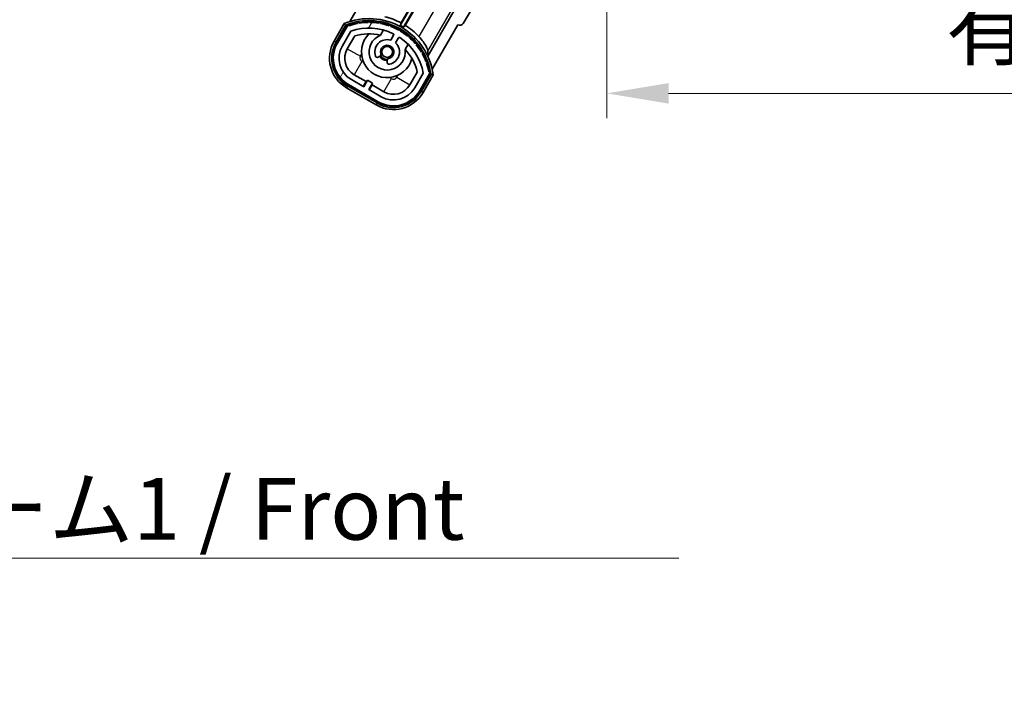
# Model space of a CAD drawing. Units: millimetres. Extents: x 0 to 13168, y 0 to 1827.
# Drawn here: x 3651 to 3910, y 1058 to 1236 of the extents above; entities that cross this region are included whole.
import ezdxf

# ---------------------------------------------------------------- set-up
doc = ezdxf.new("R2010")
doc.units = ezdxf.units.MM
doc.header["$LTSCALE"] = 6
doc.layers.get('Defpoints').update_dxf_attribs({"lineweight": 25})
for name, color, linetype, lineweight in [('Dimension (ISO)', 7, 'Continuous', 18), ('Hatch (ISO)', 1, 'Continuous', 18), ('Symbol (ISO)', 7, 'Continuous', 18), ('Visible (ISO)', 7, 'Continuous', 35), ('Visible Narrow (ISO)', 7, 'Continuous', 25)]:
    doc.layers.add(name, color=color, linetype=linetype, lineweight=lineweight)
doc.styles.add('Note Text (TK)', font='txt')
doc.dimstyles.new('Default - Method 1b (TK)', dxfattribs={"dimscale": 6, "dimtxt": 2.5, "dimasz": 2.5, "dimexe": 1, "dimexo": 1.5, "dimgap": 1, "dimtad": 1, "dimtoh": 1, "dimrnd": 1e-08, "dimdsep": 46, "dimtxsty": 'Note Text (TK)', "dimcen": 0.09, "dimdle": 5, "dimclrd": 100, "dimclre": 100, "dimclrt": 7, "dimadec": 1, "dimazin": 1, "dimtfac": 1, "dimtmove": 0, "dimatfit": 3, "dimfxl": 1, "dimtolj": 1, "dimlwd": -1, "dimlwe": -1, "dimarcsym": 0})
doc.dimstyles.new('Default - Method 1b (TK)$7', dxfattribs={"dimscale": 6, "dimtxt": 2.5, "dimasz": 2.5, "dimexe": 1, "dimexo": 1.5, "dimgap": 1, "dimtad": 1, "dimtoh": 1, "dimrnd": 1e-08, "dimdsep": 46, "dimtxsty": 'Note Text (TK)', "dimcen": 0.09, "dimdle": 5, "dimclrd": 100, "dimclre": 100, "dimclrt": 7, "dimadec": 1, "dimazin": 1, "dimtfac": 1, "dimtmove": 0, "dimatfit": 3, "dimfxl": 1, "dimtolj": 1, "dimlwd": -1, "dimlwe": -1, "dimarcsym": 0})

# ---------------------------------------------------------------- blocks, each defined once
blk = doc.blocks.new('*D73')
at = {"layer": 'Defpoints', "color": 0}
for p in [(3805.54, 1294.65), (4230.54, 1294.75), (4230.54, 1216.75)]:
    blk.add_point(p, dxfattribs=at)
at = {"layer": 'Dimension (ISO)', "color": 100}
for p, q in [((3805.54, 1284.9), (3805.54, 1210.25)), ((4230.54, 1285), (4230.54, 1210.25)), ((3821.79, 1216.75), (4214.29, 1216.75))]:
    blk.add_line(p, q, dxfattribs=at)
for points in [[(3821.79, 1219.46), (3821.79, 1214.04), (3805.54, 1216.75)], [(4214.29, 1219.46), (4214.29, 1214.04), (4230.54, 1216.75)]]:
    blk.add_solid(points, dxfattribs=at)
at = {"layer": 'Dimension (ISO)', "color": 7, "insert": (3894.69, 1233.96), "char_height": 16.25, "attachment_point": 4, "style": 'Note Text (TK)'}
blk.add_mtext('\\A1;\\fＭＳ Ｐゴシック|b0|i0;\\H16.2500;有効寸法 / Max dim. 425', dxfattribs=at)

msp = doc.modelspace()

# ---------------------------------------------------------------- hatches: boundary and pattern name
at = {"layer": 'Hatch (ISO)'}
h = msp.add_hatch(dxfattribs=at)
h.set_pattern_fill('ANSI31', color=256, scale=165.1, angle=14.999978, style=0)
h.set_pattern_definition([(60, (2261.75, -52), (-17.8726, 10.31876), [])])
edge = h.paths.add_edge_path()
edge.add_ellipse((3737.5519, 1234.4439), major_axis=(0.2167, 0.0771), ratio=1, start_angle=0, end_angle=138.033033)
edge.add_line((3737.3392, 1234.5315), (3734.7158, 1229.9875))
edge.add_ellipse((3741.644, 1225.9875), major_axis=(-6.9282, 4), ratio=1, start_angle=0, end_angle=90)
edge.add_line((3737.644, 1219.0593), (3745.4382, 1214.5593))
edge.add_ellipse((3749.4382, 1221.4875), major_axis=(-4, -6.9282), ratio=1, start_angle=0, end_angle=90)
edge.add_line((3756.3664, 1217.4875), (3758.9899, 1222.0315))
edge.add_ellipse((3758.8077, 1222.1719), major_axis=(0.1822, -0.1404), ratio=1, start_angle=0, end_angle=138.033033)
edge.add_ellipse((3743.0311, 1219.39), major_axis=(15.7351, 3.0081), ratio=1, start_angle=0, end_angle=8.354789)
edge.add_ellipse((3758.085, 1224.8692), major_axis=(0.0771, -0.2167), ratio=1, start_angle=0, end_angle=180.822606)
edge.add_ellipse((3743.0311, 1219.39), major_axis=(14.9737, 5.6947), ratio=1, start_angle=0, end_angle=8.354789)
edge.add_ellipse((3756.9048, 1227.4), major_axis=(0.1136, -0.2), ratio=1, start_angle=0, end_angle=180.822606)
edge.add_ellipse((3743.0311, 1219.39), major_axis=(13.7573, 8.2084), ratio=1, start_angle=0, end_angle=8.354789)
edge.add_ellipse((3755.3031, 1229.6875), major_axis=(0.1466, -0.1772), ratio=1, start_angle=0, end_angle=180.822606)
edge.add_ellipse((3743.0311, 1219.39), major_axis=(12.1229, 10.4726), ratio=1, start_angle=0, end_angle=8.354789)
edge.add_ellipse((3753.3285, 1231.6621), major_axis=(0.1751, -0.1491), ratio=1, start_angle=0, end_angle=180.822606)
edge.add_ellipse((3743.0311, 1219.39), major_axis=(10.1202, 12.4186), ratio=1, start_angle=0, end_angle=8.354789)
edge.add_ellipse((3751.0411, 1233.2638), major_axis=(0.1984, -0.1164), ratio=1, start_angle=0, end_angle=180.822606)
edge.add_ellipse((3743.0311, 1219.39), major_axis=(7.81, 13.9873), ratio=1, start_angle=0, end_angle=8.354789)
edge.add_ellipse((3748.5103, 1234.4439), major_axis=(0.2156, -0.0802), ratio=1, start_angle=0, end_angle=180.822606)
edge.add_ellipse((3743.0311, 1219.39), major_axis=(5.2625, 15.131), ratio=1, start_angle=0, end_angle=8.354789)
edge.add_ellipse((3745.8129, 1235.1667), major_axis=(0.2262, -0.0416), ratio=1, start_angle=0, end_angle=180.822606)
edge.add_ellipse((3743.0311, 1219.39), major_axis=(2.5551, 15.8149), ratio=1, start_angle=0, end_angle=8.354789)
edge.add_ellipse((3743.0311, 1235.41), major_axis=(0.23, -0.0017), ratio=1, start_angle=0, end_angle=180.822606)
edge.add_ellipse((3743.0311, 1219.39), major_axis=(-0.23, 16.0183), ratio=1, start_angle=0, end_angle=8.354789)
edge.add_ellipse((3740.2492, 1235.1667), major_axis=(0.2268, 0.0383), ratio=1, start_angle=0, end_angle=180.822606)
edge.add_ellipse((3743.0311, 1219.39), major_axis=(-3.0081, 15.7351), ratio=1, start_angle=0, end_angle=8.354789)
edge = h.paths.add_edge_path(flags=0)
edge.add_line((3757.2963, 1222.0981), (3755.0674, 1218.2375))
edge.add_ellipse((3749.4382, 1221.4875), major_axis=(5.6292, -3.25), ratio=1, start_angle=270, end_angle=360, ccw=False)
edge.add_line((3746.1882, 1215.8583), (3742.9406, 1217.7333))
edge.add_line((3742.9406, 1217.7333), (3743.9406, 1219.4654))
edge.add_line((3743.9406, 1219.4654), (3742.6416, 1220.2154))
edge.add_line((3742.6416, 1220.2154), (3741.6416, 1218.4833))
edge.add_line((3741.6416, 1218.4833), (3738.394, 1220.3583))
edge.add_ellipse((3741.644, 1225.9875), major_axis=(-3.25, -5.6292), ratio=1, start_angle=270, end_angle=360, ccw=False)
edge.add_line((3736.0148, 1229.2375), (3738.2438, 1233.0981))
edge.add_ellipse((3743.0311, 1219.39), major_axis=(-4.7873, 13.7081), ratio=1, start_angle=314.767469, end_angle=360, ccw=False)
edge.add_ellipse((3749.2825, 1232.2178), major_axis=(0.1095, 0.2247), ratio=1, start_angle=265.981585, end_angle=360, ccw=False)
edge.add_line((3749.499, 1232.0928), (3748.7227, 1230.7482))
edge.add_ellipse((3747.7911, 1227.6346), major_axis=(0.9316, 3.1136), ratio=1, start_angle=0, end_angle=126.181955)
edge.add_ellipse((3745.1992, 1226.7155), major_axis=(-0.4712, -0.1671), ratio=1, start_angle=0, end_angle=100.475682)
edge.add_line((3745.4492, 1226.2825), (3745.8913, 1226.5377))
edge.add_ellipse((3745.6413, 1226.9707), major_axis=(0.25, -0.433), ratio=1, start_angle=0, end_angle=77.160412)
edge.add_ellipse((3747.7911, 1227.6346), major_axis=(-1.6721, -0.5163), ratio=1, start_angle=85.679177, end_angle=360, ccw=False)
edge.add_ellipse((3748.2911, 1225.4409), major_axis=(-0.1111, 0.4875), ratio=1, start_angle=0, end_angle=77.160412)
edge.add_line((3747.7911, 1225.4409), (3747.7911, 1224.9304))
edge.add_ellipse((3748.2911, 1224.9304), major_axis=(-0.5, 0), ratio=1, start_angle=0, end_angle=100.475682)
edge.add_ellipse((3747.7911, 1227.6346), major_axis=(0.5909, -3.1958), ratio=1, start_angle=0, end_angle=126.181955)
edge.add_line((3750.0217, 1229.9982), (3750.7981, 1231.3428))
edge.add_ellipse((3751.0146, 1231.2178), major_axis=(-0.2165, 0.125), ratio=1, start_angle=265.981585, end_angle=360, ccw=False)
edge.add_ellipse((3743.0311, 1219.39), major_axis=(8.1233, 12.035), ratio=1, start_angle=314.767469, end_angle=360, ccw=False)

# ---------------------------------------------------------------- linework, layer by layer
at = {"layer": 'Visible (ISO)'}
for p, q in [((3801.1323, 1290.9026), (3767.7362, 1235.149)), ((3762.1081, 1253.4323), (3751.2576, 1234.6387)), ((3751.4704, 1235.2691), (3761.9292, 1253.3844)), ((3752.1236, 1234.1387), (3762.9741, 1252.9323)), ((3763.022, 1252.7535), (3752.5631, 1234.6382)), ((3744.7158, 1247.308), (3737.9814, 1235.6437)), ((3765.7835, 1239.186), (3758.4791, 1226.5343)), ((3736.5222, 1235.1163), (3733.8497, 1230.4875)), ((3734.5426, 1230.0875), (3737.1604, 1234.6217)), ((3759.632, 1223.1437), (3766.3664, 1234.808)), ((3766.3835, 1234.7981), (3766.3664, 1234.808)), ((3737.3392, 1234.5315), (3734.7158, 1229.9875)), ((3736.0148, 1229.2375), (3738.2438, 1233.0981)), ((3746.0176, 1232.0629), (3746.7972, 1233.4131)), ((3749.499, 1232.0928), (3748.7227, 1230.7482)), ((3737.3138, 1228.4875), (3739.2555, 1231.8506)), ((3750.0217, 1229.9982), (3750.7981, 1231.3428)), ((3753.2924, 1229.6631), (3752.5128, 1228.3129)), ((3745.4492, 1226.2825), (3745.8913, 1226.5377)), ((3747.7911, 1225.4409), (3747.7911, 1224.9304)), ((3742.2617, 1219.8574), (3739.144, 1221.6574)), ((3755.71, 1222.3506), (3753.7683, 1218.9875)), ((3757.2963, 1222.0981), (3755.0674, 1218.2375)), ((3756.3664, 1217.4875), (3758.9899, 1222.0315)), ((3759.1575, 1221.9217), (3756.5396, 1217.3875)), ((3737.644, 1219.0593), (3745.4382, 1214.5593)), ((3741.6416, 1218.4833), (3738.394, 1220.3583)), ((3741.5117, 1218.5583), (3742.2617, 1219.8574)), ((3742.6416, 1220.2154), (3741.6416, 1218.4833)), ((3742.2617, 1219.8574), (3742.3916, 1219.7824)), ((3743.9406, 1219.4654), (3742.6416, 1220.2154)), ((3742.9406, 1217.7333), (3743.9406, 1219.4654)), ((3757.2324, 1216.9875), (3759.9049, 1221.6163)), ((3737.144, 1218.1932), (3744.9382, 1213.6932)), ((3745.3382, 1214.3861), (3737.544, 1218.8861)), ((3746.1882, 1215.8583), (3742.9406, 1217.7333)), ((3743.8205, 1218.9574), (3743.0705, 1217.6583)), ((3743.6906, 1219.0324), (3743.8205, 1218.9574)), ((3746.9382, 1217.1574), (3743.8205, 1218.9574))]:
    msp.add_line(p, q, dxfattribs=at)
msp.add_circle((3747.7911, 1227.6346), 1.42, dxfattribs=at)
for centre, radius, start, end in [((3743.0311, 1219.39), 17.02, 7.515889, 112.484111), ((3737.5519, 1234.4439), 0.43, 47.03913, 155.572296), ((3737.5519, 1234.4439), 0.23, 19.588697, 157.62173), ((3743.0311, 1219.39), 16.02, 100.822606, 109.177394), ((3743.0311, 1219.39), 16.22, 101.353039, 108.646961), ((3740.2492, 1235.1667), 0.43, 37.03913, 162.96087), ((3740.2492, 1235.1667), 0.23, 9.588697, 190.411303), ((3743.0311, 1219.39), 16.02, 90.822606, 99.177394), ((3743.0311, 1219.39), 16.22, 91.353039, 98.646961), ((3743.0311, 1235.41), 0.43, 27.03913, 152.96087), ((3743.0311, 1235.41), 0.23, 359.588697, 180.411303), ((3743.0311, 1219.39), 16.02, 80.822606, 89.177394), ((3743.0311, 1219.39), 16.22, 81.353039, 88.646961), ((3745.8129, 1235.1667), 0.43, 17.03913, 142.96087), ((3745.8129, 1235.1667), 0.23, 349.588697, 170.411303), ((3743.0311, 1219.39), 16.02, 70.822606, 79.177394), ((3743.0311, 1219.39), 16.22, 71.353039, 78.646961), ((3743.0311, 1219.39), 17.9824, 62.010639, 76.73688), ((3748.5103, 1234.4439), 0.43, 7.03913, 132.96087), ((3748.5103, 1234.4439), 0.23, 339.588697, 160.411303), ((3743.0311, 1219.39), 17.3262, 58.346328, 61.653672), ((3743.0311, 1219.39), 17.9824, 43.26312, 57.989361), ((3743.0311, 1219.39), 14.52, 64.018415, 109.250946), ((3743.0311, 1219.39), 13.02, 76.73936, 106.856784), ((3747.7911, 1227.6346), 6.75, 134.970424, 345.029576), ((3747.7911, 1227.6346), 4.75, 111.477916, 8.522084), ((3743.0311, 1219.39), 13.02, 76.584325, 76.73936), ((3743.0311, 1219.39), 16.02, 60.822606, 69.177394), ((3743.0311, 1219.39), 16.22, 61.353039, 68.646961), ((3749.2825, 1232.2178), 0.25, 330, 64.018415), ((3751.0411, 1233.2638), 0.43, 357.03913, 122.96087), ((3751.0411, 1233.2638), 0.23, 329.588697, 150.411303), ((3743.0311, 1219.39), 16.02, 50.822606, 59.177394), ((3743.0311, 1219.39), 16.22, 51.353039, 58.646961), ((3753.3285, 1231.6621), 0.43, 347.03913, 112.96087), ((3741.644, 1225.9875), 9, 150, 240), ((3741.644, 1225.9875), 8.2, 150, 240), ((3741.644, 1225.9875), 8, 150, 240), ((3747.7911, 1227.6346), 3.25, 73.342364, 199.524318), ((3747.7911, 1227.6346), 3.25, 280.475682, 46.657636), ((3751.0146, 1231.2178), 0.25, 55.981585, 150), ((3743.0311, 1219.39), 14.52, 10.749054, 55.981585), ((3753.3285, 1231.6621), 0.23, 319.588697, 140.411303), ((3743.0311, 1219.39), 16.02, 40.822606, 49.177394), ((3743.0311, 1219.39), 16.22, 41.353039, 48.646961), ((3755.3031, 1229.6875), 0.23, 309.588697, 130.411303), ((3755.3031, 1229.6875), 0.43, 337.03913, 102.96087), ((3743.0311, 1219.39), 16.02, 30.822606, 39.177394), ((3743.0311, 1219.39), 16.22, 31.353039, 38.646961), ((3741.644, 1225.9875), 6.5, 150, 240), ((3741.644, 1225.9875), 5, 150, 240), ((3745.6413, 1226.9707), 0.5, 300, 17.160412), ((3747.7911, 1227.6346), 1.75, 282.839588, 197.160412), ((3743.0311, 1219.39), 13.02, 43.26064, 43.415675), ((3743.0311, 1219.39), 13.02, 13.143216, 43.26064), ((3756.9048, 1227.4), 0.23, 299.588697, 120.411303), ((3756.9048, 1227.4), 0.43, 327.03913, 92.96087), ((3743.0311, 1219.39), 16.02, 20.822606, 29.177394), ((3743.0311, 1219.39), 16.22, 21.353039, 28.646961), ((3745.1992, 1226.7155), 0.5, 199.524318, 300), ((3747.7911, 1227.6346), 2.25, 210, 270), ((3747.7911, 1227.6346), 2, 208.876264, 271.123736), ((3748.2911, 1225.4409), 0.5, 102.839588, 180), ((3748.2911, 1224.9304), 0.5, 180, 280.475682), ((3758.085, 1224.8692), 0.23, 289.588697, 110.411303), ((3758.085, 1224.8692), 0.43, 317.03913, 82.96087), ((3743.0311, 1219.39), 16.02, 10.822606, 19.177394), ((3743.0311, 1219.39), 16.22, 11.353039, 18.646961), ((3758.8077, 1222.1719), 0.23, 322.37827, 100.411303), ((3758.8077, 1222.1719), 0.43, 324.427704, 72.96087), ((3749.4382, 1221.4875), 9, 240, 330), ((3749.4382, 1221.4875), 8.2, 240, 330), ((3749.4382, 1221.4875), 8, 240, 330), ((3749.4382, 1221.4875), 6.5, 240, 330), ((3749.4382, 1221.4875), 5, 240, 330)]:
    msp.add_arc(centre, radius, start, end, dxfattribs=at)
msp.add_ellipse((3766.8789, 1235.6712), major_axis=(0.2529, -0.9752), ratio=0.99255093, start_param=5.50956512, end_param=7.0568055, dxfattribs=at)
for points, knots in [([(3736.8696, 1234.718), (3736.8689, 1234.7188), (3736.8681, 1234.7197), (3736.8423, 1234.7494), (3736.8173, 1234.7781), (3736.7684, 1234.8344), (3736.7446, 1234.8617), (3736.6814, 1234.9342), (3736.6447, 1234.9763), (3736.5847, 1235.0449), (3736.5614, 1235.0715), (3736.5302, 1235.1072), (3736.5222, 1235.1163), (3736.5222, 1235.1163)], [-0.0809227639, -0.0809227639, -0.0809227639, -0.0809227639, -0.0805886357, -0.0805886357, -0.0691479127, -0.0691479127, -0.0577655589, -0.0577655589, -0.0376220805, -0.0376220805, -0.0185556094, -0.0185556094, 0, 0, 0, 0]), ([(3758.5168, 1227.8855), (3758.5175, 1227.9498), (3758.4897, 1228.0658), (3758.3501, 1228.4573), (3758.2014, 1228.7848), (3757.8224, 1229.4848), (3757.5622, 1229.9103), (3756.9368, 1230.7855), (3756.5707, 1231.2348), (3756.1752, 1231.6619), (3756.1508, 1231.6881), (3756.1261, 1231.7142)], [0.052713484, 0.052713484, 0.052713484, 0.052713484, 0.159698892, 0.159698892, 0.319397783, 0.319397783, 0.483375937, 0.483375937, 0.647354091, 0.647354091, 0.658049259, 0.658049259, 0.658049259, 0.658049259]), ([(3759.9049, 1221.6163), (3759.9049, 1221.6163), (3759.893, 1221.6186), (3759.8465, 1221.6279), (3759.8118, 1221.6347), (3759.7224, 1221.6524), (3759.6676, 1221.6632), (3759.5732, 1221.6816), (3759.5376, 1221.6886), (3759.4645, 1221.7028), (3759.427, 1221.7101), (3759.3884, 1221.7176), (3759.3873, 1221.7178), (3759.3862, 1221.718)], [-0.0807455701, -0.0807455701, -0.0807455701, -0.0807455701, -0.0621538264, -0.0621538264, -0.0430502261, -0.0430502261, -0.0228675214, -0.0228675214, -0.011463002, -0.011463002, 0, 0, 0.0003347789, 0.0003347789, 0.0003347789, 0.0003347789])]:
    msp.add_open_spline(points, degree=3, knots=knots, dxfattribs=at)
for points, weights in [([(3751.2576, 1234.6387), (3751.3621, 1234.9482), (3751.4704, 1235.2691)], [10.4730504253, 10.3150278494, 10.1560171706]), ([(3752.5631, 1234.6382), (3752.3394, 1234.384), (3752.1236, 1234.1387)], [10.1560171715, 10.3150278504, 10.4730504263])]:
    msp.add_rational_spline(points, weights, degree=2, dxfattribs=at)
msp.add_open_spline([(3758.5168, 1227.8855), (3758.5093, 1227.2033), (3758.4791, 1226.5343)], degree=2, dxfattribs=at)
at = {"layer": 'Visible Narrow (ISO)'}
for p, q in [((3766.9604, 1250.4797), (3756.1261, 1231.7142)), ((3758.5168, 1227.8855), (3770.4431, 1248.5425)), ((3734.2828, 1230.2375), (3736.8696, 1234.718)), ((3734.2828, 1230.2375), (3733.8497, 1230.4875)), ((3737.3138, 1228.4875), (3740.778, 1226.4875)), ((3740.778, 1226.4875), (3741.0714, 1226.9957)), ((3741.144, 1225.1215), (3739.144, 1221.6574)), ((3741.6522, 1224.828), (3741.144, 1225.1215)), ((3759.3862, 1221.718), (3756.7994, 1217.2375)), ((3746.9382, 1217.1574), (3748.9382, 1220.6215)), ((3748.9382, 1220.6215), (3748.43, 1220.9149)), ((3750.5977, 1221.4957), (3750.3042, 1220.9875)), ((3750.3042, 1220.9875), (3753.7683, 1218.9875)), ((3737.394, 1218.6263), (3737.144, 1218.1932)), ((3745.1882, 1214.1263), (3737.394, 1218.6263)), ((3756.7994, 1217.2375), (3757.2324, 1216.9875)), ((3745.1882, 1214.1263), (3744.9382, 1213.6932))]:
    msp.add_line(p, q, dxfattribs=at)
for centre, radius, start, end in [((3743.0311, 1219.39), 16.52, 8.100936, 111.899064), ((3741.644, 1225.9875), 8.5, 150, 240), ((3741.644, 1225.9875), 1, 150, 240), ((3749.4382, 1221.4875), 1, 240, 330), ((3749.4382, 1221.4875), 8.5, 240, 330)]:
    msp.add_arc(centre, radius, start, end, dxfattribs=at)

# ---------------------------------------------------------------- texts
at = {"layer": 'Symbol (ISO)', "color": 7, "insert": (3503.7207, 1115.6013), "char_height": 16.25, "width": 335.928352, "attachment_point": 1, "line_spacing_factor": 1.5, "style": 'Note Text (TK)'}
msp.add_mtext('{\\fＭＳ Ｐゴシック|b0|i0;フロントフレーム1 / Front frame1}', dxfattribs=at)

# ---------------------------------------------------------------- dimensions: what is measured, and where the dimension line sits
at = {"layer": 'Dimension (ISO)', "color": 100}
dim = msp.add_linear_dim(base=(4230.5411, 1216.7483), p1=(3805.5411, 1294.6483), p2=(4230.5411, 1294.7483), text='\\fＭＳ Ｐゴシック|b0|i0;\\H16.2500;有効寸法 / Max dim. <>', dimstyle='Default - Method 1b (TK)', override={"dimscale": 0, "dimtxt": 16.25, "dimasz": 16.25, "dimexe": 6.5, "dimexo": 9.75, "dimgap": 6.5, "dimtoh": 0, "dimdec": 2, "dimcen": 0.585, "dimtol": 0, "dimlim": 0, "dimtp": 0, "dimtm": 0, "dimtdec": 2, "dimtofl": 0, "dimatfit": 1}, dxfattribs=at)
dim.commit()
dim.dimension.update_dxf_attribs({"geometry": '*D73', "text_midpoint": (4018.0411, 1216.7483), "dimtype": 160})

# ---------------------------------------------------------------- leaders
at = {"layer": 'Symbol (ISO)', "color": 100, "annotation_type": 0, "has_hookline": 1, "hookline_direction": 0, "text_width": 320.7528}
msp.add_leader([(3373.5117, 1291.3175), (3487.4707, 1094.4988), (3503.7207, 1094.4988)], dimstyle='Default - Method 1b (TK)$7', override={"dimscale": 0, "dimtxt": 16.25, "dimasz": 16.25, "dimgap": 0, "dimtad": 1}, dxfattribs=at)

doc.saveas('drawing.dxf')
